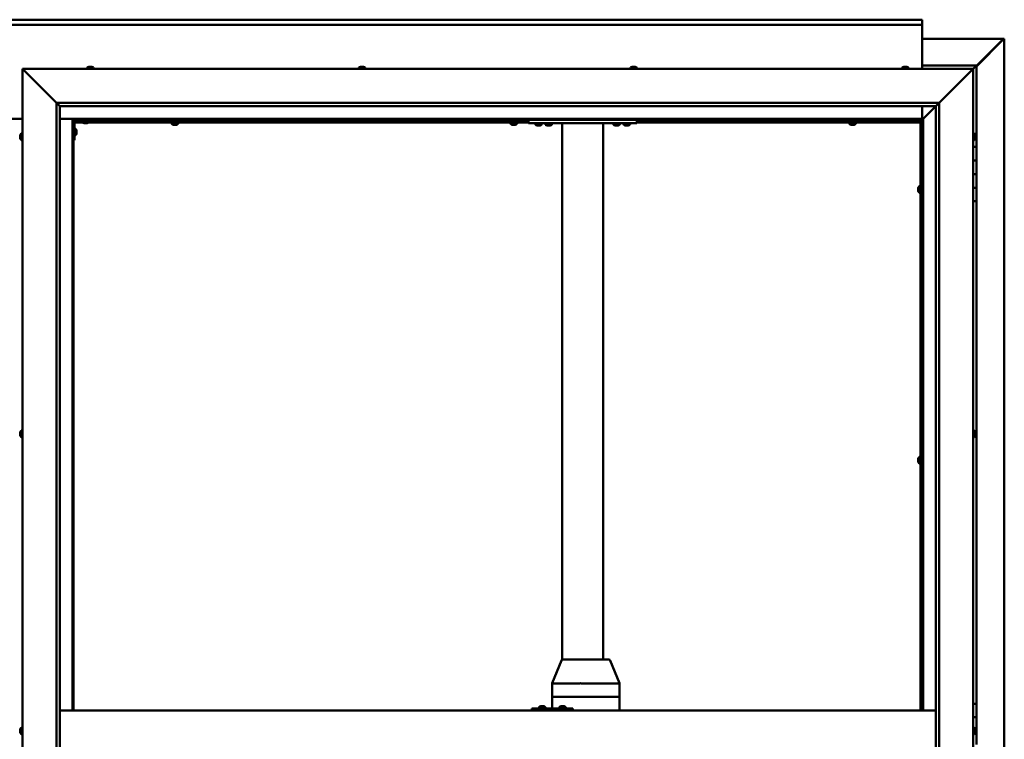
# Model space of a CAD drawing. Units: millimetres. Extents: x -6400 to 24586, y 2975 to 8837.
# Drawn here: x 18217 to 19667, y 4458 to 5517 of the extents above; entities that cross this region are included whole.
import ezdxf

# ---------------------------------------------------------------- set-up
doc = ezdxf.new("R2010")
doc.units = ezdxf.units.MM
doc.header["$LTSCALE"] = 25
doc.layers.add('Visible (ISO)', color=7, linetype='Continuous', lineweight=50)

msp = doc.modelspace()

# ---------------------------------------------------------------- linework, layer by layer
at = {"layer": 'Visible (ISO)'}
for p, q in [((16846.1, 5517.5), (19546.1, 5517.5)), ((19546.1, 5517.5), (19546.1, 5516.5)), ((19546.1, 5510), (19546.1, 5516.5)), ((19546.1, 5510), (16846.1, 5510)), ((19546.1, 5508), (19546.1, 5510)), ((19546.1, 5445), (19546.1, 5508)), ((19546.1, 5489.4), (19665.4, 5489.4)), ((19626.1, 5448.7), (19666, 5488.7)), ((19664.8, 5488.4), (19626.1, 5449.7)), ((19664.8, 5488.2), (19664.8, 5488.4)), ((19665.4, 5488.7), (19665.3, 5488.7)), ((19665.4, 5489.4), (19666.8, 5489.4)), ((19666, 5488.7), (19665.4, 5488.7)), ((19665.6, 5489.2), (19665.6, 5489.1)), ((19665.6, 5489.1), (19665.6, 5489.1)), ((19666.8, 5489.4), (19667, 5489.4)), ((19667, 5489.4), (19667, 3450.5)), ((18223.6, 5442.5), (18221.1, 5445)), ((18221.1, 5445), (19621.1, 5445)), ((18221.1, 5445), (18223.6, 5442.5)), ((18221.1, 3495), (18221.1, 5445)), ((18223.6, 5442.5), (18271.1, 5395)), ((18271.1, 5395), (18223.6, 5442.5)), ((18316.4, 5446.9), (18316.4, 5445)), ((18318.9, 5448.2), (18319.2, 5448.2)), ((18319.3, 5448.2), (18319.2, 5448.2)), ((18319.3, 5448.2), (18319.4, 5448.2)), ((18319.4, 5448.2), (18321, 5448.2)), ((18321.5, 5448.2), (18321.3, 5448.2)), ((18321.5, 5448.2), (18323, 5448.2)), ((18323, 5448.2), (18323, 5448.2)), ((18323.2, 5448.2), (18323, 5448.2)), ((18323.2, 5448.2), (18323.4, 5448.2)), ((18325.9, 5446.9), (18325.9, 5445)), ((18716.4, 5446.9), (18716.4, 5445)), ((18718.9, 5448.2), (18719.6, 5448.2)), ((18719.6, 5448.2), (18719.6, 5448.2)), ((18719.6, 5448.2), (18719.7, 5448.2)), ((18719.7, 5448.2), (18720, 5448.2)), ((18719.7, 5448.2), (18719.7, 5448.2)), ((18720, 5448.2), (18721.8, 5448.2)), ((18721.8, 5448.2), (18722, 5448.2)), ((18722.2, 5448.2), (18722, 5448.2)), ((18722.2, 5448.2), (18723.3, 5448.2)), ((18723.3, 5448.2), (18723.3, 5448.2)), ((18723.3, 5448.2), (18723.4, 5448.2)), ((18725.9, 5446.9), (18725.9, 5445)), ((19116.4, 5446.9), (19116.4, 5445)), ((19118.9, 5448.2), (19119, 5448.2)), ((19119.2, 5448.2), (19119, 5448.2)), ((19119.2, 5448.2), (19120.6, 5448.2)), ((19120.6, 5448.2), (19121, 5448.2)), ((19121, 5448.2), (19122.7, 5448.2)), ((19122.7, 5448.2), (19122.7, 5448.2)), ((19122.7, 5448.2), (19122.9, 5448.2)), ((19122.7, 5448.2), (19122.7, 5448.2)), ((19123, 5448.2), (19122.9, 5448.2)), ((19123, 5448.2), (19123.4, 5448.2)), ((19125.9, 5446.9), (19125.9, 5445)), ((19516.4, 5446.9), (19516.4, 5445)), ((19519, 5448.2), (19518.9, 5448.2)), ((19518.9, 5448.2), (19518.9, 5448.2)), ((19519, 5448.2), (19520.1, 5448.2)), ((19520.3, 5448.2), (19520.1, 5448.2)), ((19520.3, 5448.2), (19520.5, 5448.2)), ((19520.5, 5448.2), (19522.3, 5448.2)), ((19522.3, 5448.2), (19522.6, 5448.2)), ((19522.6, 5448.2), (19522.7, 5448.2)), ((19522.6, 5448.2), (19522.6, 5448.2)), ((19522.7, 5448.2), (19522.7, 5448.2)), ((19522.7, 5448.2), (19523.4, 5448.2)), ((19525.9, 5446.9), (19525.9, 5445)), ((19626.1, 5450), (19546.1, 5450)), ((19571.1, 5395), (19618.6, 5442.5)), ((19618.6, 5442.5), (19571.1, 5395)), ((19621.1, 5445), (19618.6, 5442.5)), ((19618.6, 5442.5), (19621.1, 5445)), ((19621.1, 5445), (19624.5, 5448.4)), ((19624.5, 5448.4), (19621.1, 5445)), ((19621.1, 5445), (19621.1, 3495)), ((19626.1, 5450), (19624.5, 5448.4)), ((19626.1, 5450), (19624.5, 5448.4)), ((19624.5, 5448.4), (19626.1, 5450)), ((19626.1, 5450), (19626.1, 5450)), ((19626.1, 5450), (19626.1, 5450)), ((19626.1, 5330), (19626.1, 5450)), ((19626.1, 5450), (19626.1, 5450)), ((18271.1, 5395), (19571.1, 5395)), ((18271.1, 3545), (18271.1, 5395)), ((18276, 5390.1), (18271.1, 5395)), ((19566.2, 5390.1), (19571.1, 5395)), ((19571.1, 5395), (19571.1, 3545)), ((18276.1, 5390), (18276, 5390.1)), ((18276.1, 5390), (18276.1, 3550)), ((19566.1, 5390), (18276.1, 5390)), ((19546.1, 5371.5), (19546.1, 5390)), ((19547.7, 5371.6), (19566.1, 5390)), ((19566.1, 5390), (19547.7, 5371.6)), ((19566.1, 5390), (19566.2, 5390.1)), ((19566.1, 3545), (19566.1, 5390)), ((18171.1, 5371.5), (18221.1, 5371.5)), ((18276.1, 5371.5), (18294.6, 5371.5)), ((18294.6, 5371.5), (18296.1, 5370)), ((19547.6, 5371.5), (18294.6, 5371.5)), ((18296.1, 5370), (18294.6, 5371.5)), ((18294.6, 5371.5), (18294.6, 4500)), ((18296.1, 5370), (19546.1, 5370)), ((18296.1, 4500), (18296.1, 5370)), ((18296.2, 5367.5), (18296.1, 5367.5)), ((18297.6, 5340), (18297.6, 5367)), ((18310.2, 5366), (18297.6, 5366)), ((18309.4, 5367.5), (18297.7, 5367.5)), ((18299.1, 5368.5), (18326.1, 5368.5)), ((18309.4, 5366.6), (18309.4, 5368.5)), ((18312.9, 5365.2), (18311.9, 5365.2)), ((18315.1, 5365.2), (18313.2, 5365.2)), ((18316.3, 5365.2), (18315.4, 5365.2)), ((18966.1, 5366), (18318.1, 5366)), ((18318.9, 5366.6), (18318.9, 5368.5)), ((18966.1, 5367.5), (18318.9, 5367.5)), ((18326.1, 5370), (18326.1, 5368.5)), ((18440.9, 5364.1), (18440.9, 5366)), ((18443.2, 5367.5), (18443.2, 5370)), ((18448, 5367.5), (18448, 5370)), ((18450.4, 5364.1), (18450.4, 5366)), ((18939.9, 5364.1), (18939.9, 5366)), ((18942.2, 5367.5), (18942.2, 5370)), ((18947, 5367.5), (18947, 5370)), ((18949.4, 5364.1), (18949.4, 5366)), ((18966.1, 5365), (18966.1, 5370)), ((19126.1, 5365), (19126.1, 5370)), ((19543.6, 5367.5), (19126.1, 5367.5)), ((19543.6, 5366), (19126.1, 5366)), ((19438.9, 5364.1), (19438.9, 5366)), ((19441.2, 5367.5), (19441.2, 5370)), ((19446, 5367.5), (19446, 5370)), ((19448.4, 5364.1), (19448.4, 5366)), ((19543.6, 5367.5), (19543.6, 5367.6)), ((19543.6, 5366), (19543.6, 5367.5)), ((19543.6, 5367.5), (19545.1, 5367.5)), ((19543.6, 4500), (19543.6, 5367.5)), ((19546.1, 5369.8), (19544.4, 5368.1)), ((19544.4, 5368.1), (19544.4, 5367.8)), ((19544.9, 5368.2), (19545.3, 5368.2)), ((19545.3, 5367.5), (19545.1, 5367.5)), ((19545.1, 4500), (19545.1, 5367.5)), ((19545.3, 5368.2), (19545.7, 5368.2)), ((19545.7, 5368.2), (19546.1, 5368.6)), ((19546.1, 5370), (19547.6, 5371.5)), ((19547.6, 5371.5), (19546.1, 5370)), ((19546.1, 5370), (19546.1, 4500)), ((19547.6, 5371.5), (19547.7, 5371.6)), ((19547.7, 5371.6), (19547.6, 5371.5)), ((19547.6, 4500), (19547.6, 5371.5)), ((18299.5, 5356.7), (18297.6, 5356.7)), ((18300.9, 5354.2), (18300.9, 5354)), ((18300.9, 5353.8), (18300.9, 5354)), ((18300.9, 5353.8), (18300.9, 5352.2)), ((18300.9, 5353.8), (18300.9, 5353.8)), ((18300.9, 5351.8), (18300.9, 5350.2)), ((18443.5, 5362.7), (18443.4, 5362.7)), ((18443.5, 5362.7), (18443.6, 5362.7)), ((18444.9, 5362.7), (18443.6, 5362.7)), ((18445.3, 5362.7), (18444.9, 5362.7)), ((18447, 5362.7), (18445.3, 5362.7)), ((18447.2, 5362.7), (18447, 5362.7)), ((18447.3, 5362.7), (18447.2, 5362.7)), ((18447.2, 5362.7), (18447.2, 5362.7)), ((18447.3, 5362.7), (18447.3, 5362.7)), ((18447.9, 5362.7), (18447.3, 5362.7)), ((18942.5, 5362.7), (18942.4, 5362.7)), ((18942.5, 5362.7), (18942.6, 5362.7)), ((18943.9, 5362.7), (18942.6, 5362.7)), ((18944.3, 5362.7), (18943.9, 5362.7)), ((18946, 5362.7), (18944.3, 5362.7)), ((18946.2, 5362.7), (18946, 5362.7)), ((18946.3, 5362.7), (18946.2, 5362.7)), ((18946.2, 5362.7), (18946.2, 5362.7)), ((18946.3, 5362.7), (18946.3, 5362.7)), ((18946.9, 5362.7), (18946.3, 5362.7)), ((19126.1, 5365), (18966.1, 5365)), ((18976.4, 5363.1), (18976.4, 5365)), ((18979.9, 5361.7), (18978.9, 5361.7)), ((18982.1, 5361.7), (18980.2, 5361.7)), ((18983.3, 5361.7), (18982.4, 5361.7)), ((18985.9, 5363.1), (18985.9, 5365)), ((19000.9, 5364.8), (18991.4, 5364.8)), ((18991.4, 5362.9), (18991.4, 5364.8)), ((18994.9, 5361.5), (18993.9, 5361.5)), ((18997.1, 5361.5), (18995.2, 5361.5)), ((18998.3, 5361.5), (18997.4, 5361.5)), ((19000.9, 5362.9), (19000.9, 5364.8)), ((19016.1, 4574.9), (19016.1, 5365)), ((19074.1, 5365), (19018.1, 5365)), ((19076.1, 4575), (19076.1, 5365)), ((19091.4, 5363.1), (19091.4, 5365)), ((19094.9, 5361.7), (19093.9, 5361.7)), ((19097.1, 5361.7), (19095.2, 5361.7)), ((19098.3, 5361.7), (19097.4, 5361.7)), ((19100.9, 5363.1), (19100.9, 5365)), ((19106.4, 5363.1), (19106.4, 5365)), ((19109.9, 5361.7), (19108.9, 5361.7)), ((19112.1, 5361.7), (19110.2, 5361.7)), ((19113.3, 5361.7), (19112.4, 5361.7)), ((19115.9, 5363.1), (19115.9, 5365)), ((19441.5, 5362.7), (19441.4, 5362.7)), ((19441.5, 5362.7), (19441.6, 5362.7)), ((19442.9, 5362.7), (19441.6, 5362.7)), ((19443.3, 5362.7), (19442.9, 5362.7)), ((19445, 5362.7), (19443.3, 5362.7)), ((19445.2, 5362.7), (19445, 5362.7)), ((19445.3, 5362.7), (19445.2, 5362.7)), ((19445.2, 5362.7), (19445.2, 5362.7)), ((19445.3, 5362.7), (19445.3, 5362.7)), ((19445.9, 5362.7), (19445.3, 5362.7)), ((18217.9, 5346.3), (18217.9, 5347.2)), ((18217.9, 5347.2), (18217.9, 5347.2)), ((18217.9, 5344.1), (18217.9, 5345.9)), ((18217.9, 5345.9), (18217.9, 5345.9)), ((18217.9, 5342.8), (18217.9, 5343.7)), ((18217.9, 5343.7), (18217.9, 5343.7)), ((18219.3, 5349.7), (18221.1, 5349.7)), ((18219.3, 5340.2), (18221.1, 5340.2)), ((18297.6, 5340), (18296.1, 5340)), ((18299.5, 5347.2), (18297.6, 5347.2)), ((18300.9, 5350.2), (18300.9, 5350.1)), ((18300.9, 5350), (18300.9, 5350.1)), ((18300.9, 5350), (18300.9, 5349.8)), ((19623, 5349.7), (19621.1, 5349.7)), ((19623, 5340.2), (19621.1, 5340.2)), ((19624.4, 5347.2), (19624.4, 5346.9)), ((19624.4, 5346.8), (19624.4, 5346.9)), ((19624.4, 5346.8), (19624.4, 5346.6)), ((19624.4, 5346.6), (19624.4, 5344.9)), ((19624.4, 5344.8), (19624.4, 5344.9)), ((19624.4, 5344.8), (19624.4, 5344.5)), ((19624.4, 5344.5), (19624.4, 5343)), ((19624.4, 5342.9), (19624.4, 5343)), ((19624.4, 5342.9), (19624.4, 5342.8)), ((19626.1, 5330), (19621.1, 5330)), ((19626.1, 5330), (19626.1, 5310)), ((19626.1, 5310), (19621.1, 5310)), ((19621.1, 5310), (19626.1, 5310)), ((19626.1, 5290), (19626.1, 5310)), ((19621.1, 5290), (19626.1, 5290)), ((19626.1, 5290), (19621.1, 5290)), ((19626.1, 5290), (19626.1, 5290)), ((19626.1, 5290), (19626.1, 5270)), ((19540.4, 5269.7), (19540.4, 5269.5)), ((19540.4, 5269.7), (19540.4, 5269.7)), ((19540.4, 5268.3), (19540.4, 5269.5)), ((19540.4, 5267.8), (19540.4, 5268.3)), ((19540.4, 5266.1), (19540.4, 5267.8)), ((19540.4, 5265.9), (19540.4, 5266.1)), ((19540.4, 5265.8), (19540.4, 5265.9)), ((19540.4, 5265.9), (19540.4, 5265.9)), ((19540.4, 5265.8), (19540.4, 5265.8)), ((19540.4, 5265.3), (19540.4, 5265.8)), ((19541.8, 5272.2), (19543.6, 5272.2)), ((19545.1, 5269.9), (19546.1, 5269.9)), ((19545.1, 5265.1), (19546.1, 5265.1)), ((19626.1, 5270), (19621.1, 5270)), ((19621.1, 5270), (19626.1, 5270)), ((19626.1, 5250), (19626.1, 5270)), ((19541.8, 5262.7), (19543.6, 5262.7)), ((19621.1, 5250), (19626.1, 5250)), ((19626.1, 4510), (19626.1, 5250)), ((18217.9, 4909.5), (18217.9, 4909.7)), ((18217.9, 4909.5), (18217.9, 4909.4)), ((18217.9, 4909.3), (18217.9, 4909.4)), ((18217.9, 4907.8), (18217.9, 4909.3)), ((18217.9, 4907.8), (18217.9, 4907.6)), ((18217.9, 4905.7), (18217.9, 4907.3)), ((18217.9, 4905.6), (18217.9, 4905.7)), ((18217.9, 4905.6), (18217.9, 4905.5)), ((18217.9, 4905.3), (18217.9, 4905.5)), ((18219.3, 4912.2), (18221.1, 4912.2)), ((18219.3, 4902.7), (18221.1, 4902.7)), ((19623, 4912.2), (19621.1, 4912.2)), ((19623, 4902.7), (19621.1, 4902.7)), ((19624.4, 4909.7), (19624.4, 4909.2)), ((19624.4, 4909.1), (19624.4, 4909.2)), ((19624.4, 4909.1), (19624.4, 4909)), ((19624.4, 4909), (19624.4, 4908.9)), ((19624.4, 4909), (19624.4, 4909)), ((19624.4, 4908.9), (19624.4, 4907.1)), ((19624.4, 4907.1), (19624.4, 4906.7)), ((19624.4, 4906.7), (19624.4, 4905.4)), ((19624.4, 4905.3), (19624.4, 4905.4)), ((19624.4, 4905.3), (19624.4, 4905.3)), ((19541.8, 4873.5), (19543.6, 4873.5)), ((19540.4, 4870.9), (19540.4, 4870.8)), ((19540.4, 4870.9), (19540.4, 4870.9)), ((19540.4, 4869.5), (19540.4, 4870.8)), ((19540.4, 4869.1), (19540.4, 4869.5)), ((19540.4, 4867.3), (19540.4, 4869.1)), ((19540.4, 4867.2), (19540.4, 4867.3)), ((19540.4, 4867.1), (19540.4, 4867.2)), ((19540.4, 4867.2), (19540.4, 4867.2)), ((19540.4, 4867.1), (19540.4, 4867)), ((19540.4, 4866.5), (19540.4, 4867)), ((19541.8, 4864), (19543.6, 4864)), ((19545.1, 4871.1), (19546.1, 4871.1)), ((19545.1, 4866.3), (19546.1, 4866.3)), ((19001, 4540.1), (19014.8, 4573.7)), ((19036.2, 4575), (19016.6, 4575)), ((19084.8, 4575), (19036.2, 4575)), ((19100.4, 4540.1), (19086.7, 4573.7)), ((19001, 4520), (19001, 4540.1)), ((19041.3, 4540), (19002.3, 4540)), ((19100.3, 4540), (19043.9, 4540)), ((19100.4, 4520), (19100.4, 4540.1)), ((19001, 4520), (19002.3, 4520)), ((19001, 4503), (19001, 4520)), ((19002.3, 4520), (19001, 4520)), ((19041.3, 4520), (19002.3, 4520)), ((19041.3, 4520), (19002.3, 4520)), ((19041.3, 4520), (19043.9, 4520)), ((19043.9, 4520), (19041.3, 4520)), ((19100.3, 4520), (19043.9, 4520)), ((19100.3, 4520), (19043.9, 4520)), ((19100.3, 4520), (19100.4, 4520)), ((19100.4, 4520), (19100.3, 4520)), ((19100.4, 4500), (19100.4, 4520)), ((19626.1, 4510), (19621.1, 4510)), ((19626.1, 4510), (19626.1, 4490)), ((18276.1, 4500), (19566.1, 4500)), ((18971.7, 4503), (18971.4, 4503)), ((18971.7, 4500), (18971.7, 4503)), ((19031.7, 4503), (18971.7, 4503)), ((18981.8, 4504.9), (18981.8, 4503)), ((18984.3, 4506.2), (18984.6, 4506.2)), ((18984.7, 4506.2), (18984.6, 4506.2)), ((18984.7, 4506.2), (18984.8, 4506.2)), ((18984.8, 4506.2), (18986.4, 4506.2)), ((18986.8, 4506.2), (18986.6, 4506.2)), ((18986.8, 4506.2), (18988.4, 4506.2)), ((18988.4, 4506.2), (18988.4, 4506.2)), ((18988.6, 4506.2), (18988.4, 4506.2)), ((18988.6, 4506.2), (18988.7, 4506.2)), ((18991.3, 4504.9), (18991.3, 4503)), ((19011.8, 4504.9), (19011.8, 4503)), ((19014.3, 4506.2), (19014.5, 4506.2)), ((19014.7, 4506.2), (19014.5, 4506.2)), ((19014.7, 4506.2), (19014.8, 4506.2)), ((19014.8, 4506.2), (19016.4, 4506.2)), ((19016.8, 4506.2), (19016.7, 4506.2)), ((19016.8, 4506.2), (19018.4, 4506.2)), ((19018.4, 4506.2), (19018.4, 4506.2)), ((19018.6, 4506.2), (19018.4, 4506.2)), ((19018.6, 4506.2), (19018.7, 4506.2)), ((19021.3, 4504.9), (19021.3, 4503)), ((19031.7, 4500), (19031.7, 4503)), ((19626.1, 4490), (19621.1, 4490)), ((19621.1, 4490), (19626.1, 4490)), ((19626.1, 4470), (19626.1, 4490)), ((18217.9, 4471.4), (18217.9, 4472.2)), ((18217.9, 4471.3), (18217.9, 4471.4)), ((18217.9, 4471.2), (18217.9, 4471.3)), ((18217.9, 4471.3), (18217.9, 4471.3)), ((18217.9, 4471.2), (18217.9, 4471.1)), ((18217.9, 4471.2), (18217.9, 4471.2)), ((18217.9, 4469.2), (18217.9, 4471)), ((18217.9, 4469.2), (18217.9, 4468.9)), ((18217.9, 4467.8), (18217.9, 4468.8)), ((18217.9, 4467.8), (18217.9, 4467.8)), ((18219.3, 4474.7), (18221.1, 4474.7)), ((19623, 4474.7), (19621.1, 4474.7)), ((19624.4, 4472.2), (19624.4, 4472.1)), ((19624.4, 4471.9), (19624.4, 4472.1)), ((19624.4, 4471.9), (19624.4, 4470.4)), ((19624.4, 4470.4), (19624.4, 4470.2)), ((19624.4, 4470), (19624.4, 4470.2)), ((19624.4, 4470), (19624.4, 4468.3)), ((19624.4, 4470), (19626.1, 4470)), ((19626.1, 4470), (19624.4, 4470)), ((19624.4, 4468.3), (19624.4, 4468.2)), ((19624.4, 4468.1), (19624.4, 4468.2)), ((19624.4, 4468.1), (19624.4, 4467.8)), ((19626.1, 4470), (19626.1, 4470)), ((19626.1, 4470), (19626.1, 4450)), ((18219.3, 4465.2), (18221.1, 4465.2)), ((19623, 4465.2), (19621.1, 4465.2))]:
    msp.add_line(p, q, dxfattribs=at)
for centre, radius, start, end in [((18316.6, 5446.9), 0.2, 125.6853, 180), ((18321.1, 5440.5), 8, 106.0077, 125.6853), ((18321.1, 5440.5), 8, 54.3147, 73.9923), ((18325.7, 5446.9), 0.2, 0, 54.3147), ((18716.6, 5446.9), 0.2, 125.6853, 180), ((18721.1, 5440.5), 8, 106.0077, 125.6853), ((18721.1, 5440.5), 8, 54.3147, 73.9923), ((18725.7, 5446.9), 0.2, 0, 54.3147), ((19116.6, 5446.9), 0.2, 125.6853, 180), ((19121.1, 5440.5), 8, 106.0077, 125.6853), ((19121.1, 5440.5), 8, 54.3147, 73.9923), ((19125.7, 5446.9), 0.2, 0, 54.3147), ((19516.6, 5446.9), 0.2, 125.6853, 180), ((19521.1, 5440.5), 8, 106.0077, 125.6853), ((19521.1, 5440.5), 8, 54.3147, 73.9923), ((19525.7, 5446.9), 0.2, 0, 54.3147), ((18299.1, 5367), 3, 92.6167, 180), ((18299.1, 5367), 1.5, 90, 180), ((18309.6, 5366.6), 0.2, 180, 234.3147), ((18314.1, 5372.9), 8, 234.3147, 253.6652), ((18314.1, 5372.9), 8, 286.3348, 305.6853), ((18318.7, 5366.6), 0.2, 305.6853, 0), ((18299.5, 5356.5), 0.2, 35.6853, 90), ((18293.2, 5352), 8, 16.0077, 35.6853), ((18441.1, 5364.1), 0.2, 180, 234.3147), ((18445.6, 5370.4), 8, 234.3147, 253.9923), ((18445.6, 5370.4), 8, 286.0077, 305.6853), ((18450.2, 5364.1), 0.2, 305.6853, 0), ((18940.1, 5364.1), 0.2, 180, 234.3147), ((18944.6, 5370.4), 8, 234.3147, 253.9923), ((18944.6, 5370.4), 8, 286.0077, 305.6853), ((18949.2, 5364.1), 0.2, 305.6853, 0), ((18976.6, 5363.1), 0.2, 180, 234.3147), ((18981.1, 5369.4), 8, 234.3147, 253.6652), ((18981.1, 5369.4), 8, 286.3348, 305.6853), ((18985.7, 5363.1), 0.2, 305.6853, 0), ((18991.6, 5362.9), 0.2, 180, 234.3147), ((18996.1, 5369.2), 8, 234.3147, 253.6652), ((18993.5, 5365), 0.2, 270, 0), ((18996.1, 5369.2), 8, 286.3348, 305.6853), ((18998.7, 5365), 0.2, 180, 270), ((19000.7, 5362.9), 0.2, 305.6853, 0), ((19091.6, 5363.1), 0.2, 180, 234.3147), ((19096.1, 5369.4), 8, 234.3147, 253.6652), ((19096.1, 5369.4), 8, 286.3348, 305.6853), ((19100.7, 5363.1), 0.2, 305.6853, 0), ((19106.6, 5363.1), 0.2, 180, 234.3147), ((19111.1, 5369.4), 8, 234.3147, 253.6652), ((19111.1, 5369.4), 8, 286.3348, 305.6853), ((19115.7, 5363.1), 0.2, 305.6853, 0), ((19439.1, 5364.1), 0.2, 180, 234.3147), ((19443.6, 5370.4), 8, 234.3147, 253.9923), ((19443.6, 5370.4), 8, 286.0077, 305.6853), ((19448.2, 5364.1), 0.2, 305.6853, 0), ((18225.6, 5345), 8, 144.3147, 163.6659), ((18225.6, 5345), 8, 196.3341, 215.6853), ((18219.3, 5349.5), 0.2, 90, 144.3147), ((18219.3, 5340.4), 0.2, 215.6853, 270), ((18299.5, 5347.4), 0.2, 270, 324.3147), ((18293.2, 5352), 8, 324.3147, 343.9923), ((19623, 5349.5), 0.2, 35.6853, 90), ((19623, 5340.4), 0.2, 270, 324.3147), ((19616.7, 5345), 8, 16.0077, 35.6853), ((19616.7, 5345), 8, 324.3147, 343.9923), ((19548.1, 5267.5), 8, 144.3147, 163.9923), ((19548.1, 5267.5), 8, 196.0077, 215.6853), ((19541.8, 5272), 0.2, 90, 144.3147), ((19541.8, 5262.9), 0.2, 215.6853, 270), ((18225.6, 4907.5), 8, 144.3147, 163.9923), ((18225.6, 4907.5), 8, 196.0077, 215.6853), ((18219.3, 4912), 0.2, 90, 144.3147), ((18219.3, 4902.9), 0.2, 215.6853, 270), ((19623, 4912), 0.2, 35.6853, 90), ((19623, 4902.9), 0.2, 270, 324.3147), ((19616.7, 4907.5), 8, 16.0077, 35.6853), ((19616.7, 4907.5), 8, 324.3147, 343.9923), ((19548.1, 4868.7), 8, 144.3147, 163.9923), ((19541.8, 4873.3), 0.2, 90, 144.3147), ((19548.1, 4868.7), 8, 196.0077, 215.6853), ((19541.8, 4864.2), 0.2, 215.6853, 270), ((19016.6, 4573), 2, 90, 157.806), ((19084.8, 4573), 2, 22.194, 90), ((18982, 4504.9), 0.2, 125.6853, 180), ((18986.5, 4498.5), 8, 106.0077, 125.6853), ((18986.5, 4498.5), 8, 54.3147, 73.9923), ((18991.1, 4504.9), 0.2, 0, 54.3147), ((19012, 4504.9), 0.2, 125.6853, 180), ((19016.5, 4498.5), 8, 106.0077, 125.6853), ((19016.5, 4498.5), 8, 54.3147, 73.9923), ((19021.1, 4504.9), 0.2, 0, 54.3147), ((18225.6, 4470), 8, 144.3147, 163.808), ((18225.6, 4470), 8, 196.192, 215.6853), ((18219.3, 4474.5), 0.2, 90, 144.3147), ((19623, 4474.5), 0.2, 35.6853, 90), ((19616.7, 4470), 8, 16.0077, 35.6853), ((19616.7, 4470), 8, 324.3147, 343.9923), ((18219.3, 4465.4), 0.2, 215.6853, 270), ((19623, 4465.4), 0.2, 270, 324.3147)]:
    msp.add_arc(centre, radius, start, end, dxfattribs=at)
for centre, major_axis, ratio, start_param, end_param in [((19003, 4539.7), (-2, 0.39), 0.081119, 5.150635, 6.299095), ((19003, 4546.3), (-0.8, -6.36), 0.287961, 6.274568, 6.319577), ((19042.1, 4546.3), (-0.8, -6.36), 0.287961, 0.036391, 0.0814), ((19042.1, 4539.7), (2, 0.18), 0.193373, 0.405416, 1.886194), ((19042.1, 4546.3), (1.88, -6.36), 0.106582, 6.206657, 6.251666), ((19098.4, 4539.7), (-2, -0.39), 0.081119, 2.793364, 3.157502), ((19098.4, 4546.3), (1.88, -6.36), 0.106582, 6.251666, 6.296674), ((18971.4, 4497), (0, 6), 0.01384, 0, 1.047198)]:
    msp.add_ellipse(centre, major_axis=major_axis, ratio=ratio, start_param=start_param, end_param=end_param, dxfattribs=at)
for points, knots in [([(19664.8, 5488.4), (19665, 5488.5), (19665.1, 5488.7), (19665.3, 5488.9), (19665.4, 5489), (19665.6, 5489.1)], [0, 0, 0, 0, 0.078103, 0.078103, 0.156206, 0.156206, 0.156206, 0.156206]), ([(19666.8, 5489.4), (19666.7, 5489.3), (19666.6, 5489.2), (19666.3, 5488.9), (19666.2, 5488.8), (19666, 5488.7)], [0, 0, 0, 0, 0.078103, 0.078103, 0.156206, 0.156206, 0.156206, 0.156206]), ([(18319.4, 5448.2), (18319.4, 5448.2), (18319.3, 5448.2), (18319.2, 5448.2), (18319.2, 5448.2), (18319.2, 5448.2), (18319.2, 5448.2), (18319.2, 5448.2)], [0.17438702, 0.17438702, 0.17438702, 0.17438702, 0.18896797, 0.18896797, 0.20586323, 0.20586323, 0.21737851, 0.21737851, 0.21737851, 0.21737851]), ([(18321.5, 5448.2), (18321.4, 5448.2), (18321.4, 5448.2), (18321.3, 5448.2), (18321.2, 5448.2), (18321.1, 5448.2), (18321.1, 5448.2), (18321, 5448.2)], [0.17438702, 0.17438702, 0.17438702, 0.17438702, 0.18896797, 0.18896797, 0.20586323, 0.20586323, 0.21737851, 0.21737851, 0.21737851, 0.21737851]), ([(18321.1, 5448.2), (18321.1, 5448.2), (18321.2, 5448.2), (18321.2, 5448.2), (18321.2, 5448.2), (18321.3, 5448.2)], [0.20488997, 0.20488997, 0.20488997, 0.20488997, 0.20586323, 0.20586323, 0.21737852, 0.21737852, 0.21737852, 0.21737852]), ([(18323.2, 5448.2), (18323.2, 5448.2), (18323.2, 5448.2), (18323.1, 5448.2), (18323.1, 5448.2), (18323.1, 5448.2), (18323, 5448.2), (18323, 5448.2)], [0.17438702, 0.17438702, 0.17438702, 0.17438702, 0.18896797, 0.18896797, 0.20586323, 0.20586323, 0.21737852, 0.21737852, 0.21737852, 0.21737852]), ([(18720, 5448.2), (18719.9, 5448.2), (18719.9, 5448.2), (18719.8, 5448.2), (18719.7, 5448.2), (18719.7, 5448.2), (18719.7, 5448.2), (18719.6, 5448.2)], [0.17438702, 0.17438702, 0.17438702, 0.17438702, 0.18896797, 0.18896797, 0.20586323, 0.20586323, 0.21737852, 0.21737852, 0.21737852, 0.21737852]), ([(18722.2, 5448.2), (18722.1, 5448.2), (18722.1, 5448.2), (18722, 5448.2), (18722, 5448.2), (18721.9, 5448.2), (18721.8, 5448.2), (18721.8, 5448.2)], [0.17438702, 0.17438702, 0.17438702, 0.17438702, 0.18896797, 0.18896797, 0.20586323, 0.20586323, 0.21737851, 0.21737851, 0.21737851, 0.21737851]), ([(18723.3, 5448.2), (18723.4, 5448.2), (18723.4, 5448.2), (18723.4, 5448.2), (18723.4, 5448.2), (18723.3, 5448.2), (18723.3, 5448.2), (18723.3, 5448.2)], [0.17438702, 0.17438702, 0.17438702, 0.17438702, 0.18896797, 0.18896797, 0.20586323, 0.20586323, 0.21737851, 0.21737851, 0.21737851, 0.21737851]), ([(19119.2, 5448.2), (19119.1, 5448.2), (19119.1, 5448.2), (19119, 5448.2), (19119, 5448.2), (19119, 5448.2), (19119, 5448.2), (19119, 5448.2)], [0.17438702, 0.17438702, 0.17438702, 0.17438702, 0.18896797, 0.18896797, 0.20586323, 0.20586323, 0.21737852, 0.21737852, 0.21737852, 0.21737852]), ([(19121, 5448.2), (19120.9, 5448.2), (19120.9, 5448.2), (19120.8, 5448.2), (19120.7, 5448.2), (19120.6, 5448.2), (19120.6, 5448.2), (19120.6, 5448.2)], [0.17438702, 0.17438702, 0.17438702, 0.17438702, 0.18896797, 0.18896797, 0.20586323, 0.20586323, 0.21737852, 0.21737852, 0.21737852, 0.21737852]), ([(19123, 5448.2), (19123, 5448.2), (19122.9, 5448.2), (19122.9, 5448.2), (19122.8, 5448.2), (19122.8, 5448.2), (19122.7, 5448.2), (19122.7, 5448.2)], [0.17438702, 0.17438702, 0.17438702, 0.17438702, 0.18896797, 0.18896797, 0.20586323, 0.20586323, 0.21737852, 0.21737852, 0.21737852, 0.21737852]), ([(19519, 5448.2), (19519, 5448.2), (19519, 5448.2), (19518.9, 5448.2), (19518.9, 5448.2), (19518.9, 5448.2), (19518.9, 5448.2), (19518.9, 5448.2)], [0.17438702, 0.17438702, 0.17438702, 0.17438702, 0.18896797, 0.18896797, 0.20586323, 0.20586323, 0.21737852, 0.21737852, 0.21737852, 0.21737852]), ([(19520.5, 5448.2), (19520.5, 5448.2), (19520.4, 5448.2), (19520.3, 5448.2), (19520.3, 5448.2), (19520.2, 5448.2), (19520.2, 5448.2), (19520.1, 5448.2)], [0.17438702, 0.17438702, 0.17438702, 0.17438702, 0.18896797, 0.18896797, 0.20586323, 0.20586323, 0.21737852, 0.21737852, 0.21737852, 0.21737852]), ([(19522.7, 5448.2), (19522.7, 5448.2), (19522.6, 5448.2), (19522.6, 5448.2), (19522.5, 5448.2), (19522.4, 5448.2), (19522.4, 5448.2), (19522.3, 5448.2)], [0.17438702, 0.17438702, 0.17438702, 0.17438702, 0.18896797, 0.18896797, 0.20586323, 0.20586323, 0.21737851, 0.21737851, 0.21737851, 0.21737851]), ([(18311.9, 5365.2), (18311.9, 5365.2), (18311.9, 5365.2), (18311.9, 5365.2), (18311.9, 5365.2), (18311.9, 5365.2)], [0.19569168, 0.19569168, 0.19569168, 0.19569168, 0.20586323, 0.20586323, 0.21737852, 0.21737852, 0.21737852, 0.21737852]), ([(18312.9, 5365.2), (18312.9, 5365.2), (18312.9, 5365.2), (18313, 5365.2), (18313.1, 5365.2), (18313.2, 5365.2), (18313.2, 5365.2), (18313.2, 5365.2)], [0.17438702, 0.17438702, 0.17438702, 0.17438702, 0.18896797, 0.18896797, 0.20586323, 0.20586323, 0.21737852, 0.21737852, 0.21737852, 0.21737852]), ([(18315.1, 5365.2), (18315.1, 5365.2), (18315.2, 5365.2), (18315.3, 5365.2), (18315.3, 5365.2), (18315.4, 5365.2), (18315.4, 5365.2), (18315.4, 5365.2)], [0.17438702, 0.17438702, 0.17438702, 0.17438702, 0.18896797, 0.18896797, 0.20586323, 0.20586323, 0.21737852, 0.21737852, 0.21737852, 0.21737852]), ([(18316.3, 5365.2), (18316.4, 5365.2), (18316.4, 5365.2), (18316.4, 5365.2), (18316.4, 5365.2), (18316.4, 5365.2)], [0.17438702, 0.17438702, 0.17438702, 0.17438702, 0.18896797, 0.18896797, 0.19569168, 0.19569168, 0.19569168, 0.19569168]), ([(19543.6, 5367.6), (19543.8, 5367.7), (19543.9, 5367.7), (19544.1, 5367.9), (19544.3, 5368), (19544.4, 5368.1)], [0, 0, 0, 0, 0.0539846, 0.0539846, 0.1079692, 0.1079692, 0.1079692, 0.1079692]), ([(19545.7, 5368.2), (19545.6, 5368.1), (19545.6, 5368), (19545.4, 5367.7), (19545.3, 5367.6), (19545.3, 5367.5)], [0, 0, 0, 0, 0.0539846, 0.0539846, 0.1079692, 0.1079692, 0.1079692, 0.1079692]), ([(18300.9, 5353.8), (18300.9, 5353.8), (18300.9, 5353.9), (18300.9, 5353.9), (18300.9, 5354), (18300.9, 5354), (18300.9, 5354), (18300.9, 5354)], [0.17438702, 0.17438702, 0.17438702, 0.17438702, 0.18896797, 0.18896797, 0.20586323, 0.20586323, 0.21737852, 0.21737852, 0.21737852, 0.21737852]), ([(18300.9, 5351.8), (18300.9, 5351.8), (18300.9, 5351.9), (18300.9, 5352), (18300.9, 5352), (18300.9, 5352.1), (18300.9, 5352.2), (18300.9, 5352.2)], [0.17438702, 0.17438702, 0.17438702, 0.17438702, 0.18896797, 0.18896797, 0.20586323, 0.20586323, 0.21737852, 0.21737852, 0.21737852, 0.21737852]), ([(18443.5, 5362.7), (18443.5, 5362.7), (18443.5, 5362.7), (18443.5, 5362.8), (18443.5, 5362.8), (18443.5, 5362.7), (18443.6, 5362.7), (18443.6, 5362.7)], [0.17438702, 0.17438702, 0.17438702, 0.17438702, 0.18896797, 0.18896797, 0.20586323, 0.20586323, 0.21737852, 0.21737852, 0.21737852, 0.21737852]), ([(18444.9, 5362.7), (18444.9, 5362.7), (18444.9, 5362.7), (18445, 5362.8), (18445.1, 5362.8), (18445.2, 5362.7), (18445.2, 5362.7), (18445.3, 5362.7)], [0.17438702, 0.17438702, 0.17438702, 0.17438702, 0.18896797, 0.18896797, 0.20586323, 0.20586323, 0.21737852, 0.21737852, 0.21737852, 0.21737852]), ([(18447, 5362.7), (18447.1, 5362.7), (18447.1, 5362.7), (18447.2, 5362.8), (18447.3, 5362.8), (18447.3, 5362.7), (18447.3, 5362.7), (18447.3, 5362.7)], [0.17438702, 0.17438702, 0.17438702, 0.17438702, 0.18896797, 0.18896797, 0.20586323, 0.20586323, 0.21737852, 0.21737852, 0.21737852, 0.21737852]), ([(18942.5, 5362.7), (18942.5, 5362.7), (18942.5, 5362.7), (18942.5, 5362.8), (18942.5, 5362.8), (18942.5, 5362.7), (18942.6, 5362.7), (18942.6, 5362.7)], [0.17438702, 0.17438702, 0.17438702, 0.17438702, 0.18896797, 0.18896797, 0.20586323, 0.20586323, 0.21737852, 0.21737852, 0.21737852, 0.21737852]), ([(18943.9, 5362.7), (18943.9, 5362.7), (18943.9, 5362.7), (18944, 5362.8), (18944.1, 5362.8), (18944.2, 5362.7), (18944.2, 5362.7), (18944.3, 5362.7)], [0.17438702, 0.17438702, 0.17438702, 0.17438702, 0.18896797, 0.18896797, 0.20586323, 0.20586323, 0.21737852, 0.21737852, 0.21737852, 0.21737852]), ([(18946, 5362.7), (18946.1, 5362.7), (18946.1, 5362.7), (18946.2, 5362.8), (18946.3, 5362.8), (18946.3, 5362.7), (18946.3, 5362.7), (18946.3, 5362.7)], [0.17438702, 0.17438702, 0.17438702, 0.17438702, 0.18896797, 0.18896797, 0.20586323, 0.20586323, 0.21737852, 0.21737852, 0.21737852, 0.21737852]), ([(18978.9, 5361.7), (18978.9, 5361.7), (18978.9, 5361.7), (18978.9, 5361.7), (18978.9, 5361.7), (18978.9, 5361.7)], [0.19569168, 0.19569168, 0.19569168, 0.19569168, 0.20586323, 0.20586323, 0.21737852, 0.21737852, 0.21737852, 0.21737852]), ([(18979.9, 5361.7), (18979.9, 5361.7), (18979.9, 5361.7), (18980, 5361.7), (18980.1, 5361.7), (18980.2, 5361.7), (18980.2, 5361.7), (18980.2, 5361.7)], [0.17438702, 0.17438702, 0.17438702, 0.17438702, 0.18896797, 0.18896797, 0.20586323, 0.20586323, 0.21737852, 0.21737852, 0.21737852, 0.21737852]), ([(18982.1, 5361.7), (18982.1, 5361.7), (18982.2, 5361.7), (18982.3, 5361.7), (18982.3, 5361.7), (18982.4, 5361.7), (18982.4, 5361.7), (18982.4, 5361.7)], [0.17438702, 0.17438702, 0.17438702, 0.17438702, 0.18896797, 0.18896797, 0.20586323, 0.20586323, 0.21737852, 0.21737852, 0.21737852, 0.21737852]), ([(18983.3, 5361.7), (18983.4, 5361.7), (18983.4, 5361.7), (18983.4, 5361.7), (18983.4, 5361.7), (18983.4, 5361.7)], [0.17438702, 0.17438702, 0.17438702, 0.17438702, 0.18896797, 0.18896797, 0.19569168, 0.19569168, 0.19569168, 0.19569168]), ([(18993.9, 5361.5), (18993.9, 5361.5), (18993.9, 5361.5), (18993.9, 5361.5), (18993.9, 5361.5), (18993.9, 5361.5)], [0.19569168, 0.19569168, 0.19569168, 0.19569168, 0.20586323, 0.20586323, 0.21737852, 0.21737852, 0.21737852, 0.21737852]), ([(18994.9, 5361.5), (18994.9, 5361.5), (18994.9, 5361.5), (18995, 5361.5), (18995.1, 5361.5), (18995.2, 5361.5), (18995.2, 5361.5), (18995.2, 5361.5)], [0.17438702, 0.17438702, 0.17438702, 0.17438702, 0.18896797, 0.18896797, 0.20586323, 0.20586323, 0.21737852, 0.21737852, 0.21737852, 0.21737852]), ([(18997.1, 5361.5), (18997.1, 5361.5), (18997.2, 5361.5), (18997.3, 5361.5), (18997.3, 5361.5), (18997.4, 5361.5), (18997.4, 5361.5), (18997.4, 5361.5)], [0.17438702, 0.17438702, 0.17438702, 0.17438702, 0.18896797, 0.18896797, 0.20586323, 0.20586323, 0.21737852, 0.21737852, 0.21737852, 0.21737852]), ([(18998.3, 5361.5), (18998.4, 5361.5), (18998.4, 5361.5), (18998.4, 5361.5), (18998.4, 5361.5), (18998.4, 5361.5)], [0.17438702, 0.17438702, 0.17438702, 0.17438702, 0.18896797, 0.18896797, 0.19569168, 0.19569168, 0.19569168, 0.19569168]), ([(19093.9, 5361.7), (19093.9, 5361.7), (19093.9, 5361.7), (19093.9, 5361.7), (19093.9, 5361.7), (19093.9, 5361.7)], [0.19569168, 0.19569168, 0.19569168, 0.19569168, 0.20586323, 0.20586323, 0.21737852, 0.21737852, 0.21737852, 0.21737852]), ([(19094.9, 5361.7), (19094.9, 5361.7), (19094.9, 5361.7), (19095, 5361.7), (19095.1, 5361.7), (19095.2, 5361.7), (19095.2, 5361.7), (19095.2, 5361.7)], [0.17438702, 0.17438702, 0.17438702, 0.17438702, 0.18896797, 0.18896797, 0.20586323, 0.20586323, 0.21737852, 0.21737852, 0.21737852, 0.21737852]), ([(19097.1, 5361.7), (19097.1, 5361.7), (19097.2, 5361.7), (19097.3, 5361.7), (19097.3, 5361.7), (19097.4, 5361.7), (19097.4, 5361.7), (19097.4, 5361.7)], [0.17438702, 0.17438702, 0.17438702, 0.17438702, 0.18896797, 0.18896797, 0.20586323, 0.20586323, 0.21737852, 0.21737852, 0.21737852, 0.21737852]), ([(19098.3, 5361.7), (19098.4, 5361.7), (19098.4, 5361.7), (19098.4, 5361.7), (19098.4, 5361.7), (19098.4, 5361.7)], [0.17438702, 0.17438702, 0.17438702, 0.17438702, 0.18896797, 0.18896797, 0.19569168, 0.19569168, 0.19569168, 0.19569168]), ([(19108.9, 5361.7), (19108.9, 5361.7), (19108.9, 5361.7), (19108.9, 5361.7), (19108.9, 5361.7), (19108.9, 5361.7)], [0.19569168, 0.19569168, 0.19569168, 0.19569168, 0.20586323, 0.20586323, 0.21737852, 0.21737852, 0.21737852, 0.21737852]), ([(19109.9, 5361.7), (19109.9, 5361.7), (19109.9, 5361.7), (19110, 5361.7), (19110.1, 5361.7), (19110.2, 5361.7), (19110.2, 5361.7), (19110.2, 5361.7)], [0.17438702, 0.17438702, 0.17438702, 0.17438702, 0.18896797, 0.18896797, 0.20586323, 0.20586323, 0.21737852, 0.21737852, 0.21737852, 0.21737852]), ([(19112.1, 5361.7), (19112.1, 5361.7), (19112.2, 5361.7), (19112.3, 5361.7), (19112.3, 5361.7), (19112.4, 5361.7), (19112.4, 5361.7), (19112.4, 5361.7)], [0.17438702, 0.17438702, 0.17438702, 0.17438702, 0.18896797, 0.18896797, 0.20586323, 0.20586323, 0.21737852, 0.21737852, 0.21737852, 0.21737852]), ([(19113.3, 5361.7), (19113.4, 5361.7), (19113.4, 5361.7), (19113.4, 5361.7), (19113.4, 5361.7), (19113.4, 5361.7)], [0.17438702, 0.17438702, 0.17438702, 0.17438702, 0.18896797, 0.18896797, 0.19569168, 0.19569168, 0.19569168, 0.19569168]), ([(19441.5, 5362.7), (19441.5, 5362.7), (19441.5, 5362.7), (19441.5, 5362.8), (19441.5, 5362.8), (19441.5, 5362.7), (19441.6, 5362.7), (19441.6, 5362.7)], [0.17438702, 0.17438702, 0.17438702, 0.17438702, 0.18896797, 0.18896797, 0.20586323, 0.20586323, 0.21737852, 0.21737852, 0.21737852, 0.21737852]), ([(19442.9, 5362.7), (19442.9, 5362.7), (19442.9, 5362.7), (19443, 5362.8), (19443.1, 5362.8), (19443.2, 5362.7), (19443.2, 5362.7), (19443.3, 5362.7)], [0.17438702, 0.17438702, 0.17438702, 0.17438702, 0.18896797, 0.18896797, 0.20586323, 0.20586323, 0.21737852, 0.21737852, 0.21737852, 0.21737852]), ([(19445, 5362.7), (19445.1, 5362.7), (19445.1, 5362.7), (19445.2, 5362.8), (19445.3, 5362.8), (19445.3, 5362.7), (19445.3, 5362.7), (19445.3, 5362.7)], [0.17438702, 0.17438702, 0.17438702, 0.17438702, 0.18896797, 0.18896797, 0.20586323, 0.20586323, 0.21737852, 0.21737852, 0.21737852, 0.21737852]), ([(18217.9, 5347.2), (18217.9, 5347.2), (18217.9, 5347.2), (18217.9, 5347.2), (18217.9, 5347.2), (18217.9, 5347.2), (18217.9, 5347.2), (18217.9, 5347.2)], [0.17438702, 0.17438702, 0.17438702, 0.17438702, 0.18896797, 0.18896797, 0.20586323, 0.20586323, 0.21737852, 0.21737852, 0.21737852, 0.21737852]), ([(18217.9, 5346.3), (18217.9, 5346.2), (18217.9, 5346.2), (18217.9, 5346.1), (18217.9, 5346.1), (18217.9, 5346), (18217.9, 5345.9), (18217.9, 5345.9)], [0.17438702, 0.17438702, 0.17438702, 0.17438702, 0.18896797, 0.18896797, 0.20586323, 0.20586323, 0.21737851, 0.21737851, 0.21737851, 0.21737851]), ([(18217.9, 5345.9), (18217.9, 5345.9), (18217.9, 5346), (18217.9, 5346.1), (18217.9, 5346.1), (18217.9, 5346.1)], [0.17438702, 0.17438702, 0.17438702, 0.17438702, 0.18896797, 0.18896797, 0.19470305, 0.19470305, 0.19470305, 0.19470305]), ([(18217.9, 5344.1), (18217.9, 5344), (18217.9, 5344), (18217.9, 5343.9), (18217.9, 5343.8), (18217.9, 5343.7), (18217.9, 5343.7), (18217.9, 5343.7)], [0.17438702, 0.17438702, 0.17438702, 0.17438702, 0.18896797, 0.18896797, 0.20586323, 0.20586323, 0.21737851, 0.21737851, 0.21737851, 0.21737851]), ([(18217.9, 5343.7), (18217.9, 5343.7), (18217.9, 5343.8), (18217.9, 5343.8), (18217.9, 5343.8), (18217.9, 5343.9)], [0.17438702, 0.17438702, 0.17438702, 0.17438702, 0.18896797, 0.18896797, 0.19470305, 0.19470305, 0.19470305, 0.19470305]), ([(18217.9, 5342.8), (18217.9, 5342.8), (18217.9, 5342.7), (18217.9, 5342.7), (18217.9, 5342.7), (18217.9, 5342.7)], [0.17438702, 0.17438702, 0.17438702, 0.17438702, 0.18896797, 0.18896797, 0.19470305, 0.19470305, 0.19470305, 0.19470305]), ([(18300.9, 5350), (18300.9, 5350), (18300.9, 5350), (18300.9, 5350), (18300.9, 5350.1), (18300.9, 5350.1), (18300.9, 5350.1), (18300.9, 5350.2)], [0.17438702, 0.17438702, 0.17438702, 0.17438702, 0.18896797, 0.18896797, 0.20586323, 0.20586323, 0.21737851, 0.21737851, 0.21737851, 0.21737851]), ([(19624.4, 5346.6), (19624.4, 5346.6), (19624.4, 5346.7), (19624.4, 5346.8), (19624.4, 5346.8), (19624.4, 5346.8), (19624.4, 5346.9), (19624.4, 5346.9)], [0.17438702, 0.17438702, 0.17438702, 0.17438702, 0.18896797, 0.18896797, 0.20586323, 0.20586323, 0.21737852, 0.21737852, 0.21737852, 0.21737852]), ([(19624.4, 5344.5), (19624.4, 5344.5), (19624.4, 5344.6), (19624.4, 5344.7), (19624.4, 5344.8), (19624.4, 5344.9), (19624.4, 5344.9), (19624.4, 5344.9)], [0.17438702, 0.17438702, 0.17438702, 0.17438702, 0.18896797, 0.18896797, 0.20586323, 0.20586323, 0.21737851, 0.21737851, 0.21737851, 0.21737851]), ([(19624.4, 5342.9), (19624.4, 5342.9), (19624.4, 5342.9), (19624.4, 5342.9), (19624.4, 5342.9), (19624.4, 5343), (19624.4, 5343), (19624.4, 5343)], [0.17438702, 0.17438702, 0.17438702, 0.17438702, 0.18896797, 0.18896797, 0.20586323, 0.20586323, 0.21737851, 0.21737851, 0.21737851, 0.21737851]), ([(19540.4, 5269.7), (19540.4, 5269.7), (19540.4, 5269.7), (19540.4, 5269.7), (19540.4, 5269.6), (19540.4, 5269.6), (19540.4, 5269.6), (19540.4, 5269.5)], [0.17438702, 0.17438702, 0.17438702, 0.17438702, 0.18896797, 0.18896797, 0.20586323, 0.20586323, 0.21737852, 0.21737852, 0.21737852, 0.21737852]), ([(19540.4, 5268.3), (19540.4, 5268.2), (19540.4, 5268.2), (19540.4, 5268.1), (19540.4, 5268), (19540.4, 5267.9), (19540.4, 5267.9), (19540.4, 5267.8)], [0.17438702, 0.17438702, 0.17438702, 0.17438702, 0.18896797, 0.18896797, 0.20586323, 0.20586323, 0.21737852, 0.21737852, 0.21737852, 0.21737852]), ([(19540.4, 5266.1), (19540.4, 5266), (19540.4, 5266), (19540.4, 5265.9), (19540.4, 5265.9), (19540.4, 5265.8), (19540.4, 5265.8), (19540.4, 5265.8)], [0.17438702, 0.17438702, 0.17438702, 0.17438702, 0.18896797, 0.18896797, 0.20586323, 0.20586323, 0.21737852, 0.21737852, 0.21737852, 0.21737852]), ([(18217.9, 4909.5), (18217.9, 4909.5), (18217.9, 4909.5), (18217.9, 4909.5), (18217.9, 4909.4), (18217.9, 4909.4), (18217.9, 4909.3), (18217.9, 4909.3)], [0.17438702, 0.17438702, 0.17438702, 0.17438702, 0.18896797, 0.18896797, 0.20586323, 0.20586323, 0.21737851, 0.21737851, 0.21737851, 0.21737851]), ([(18217.9, 4907.8), (18217.9, 4907.7), (18217.9, 4907.7), (18217.9, 4907.6), (18217.9, 4907.5), (18217.9, 4907.4), (18217.9, 4907.4), (18217.9, 4907.3)], [0.17438702, 0.17438702, 0.17438702, 0.17438702, 0.18896797, 0.18896797, 0.20586323, 0.20586323, 0.21737851, 0.21737851, 0.21737851, 0.21737851]), ([(18217.9, 4907.5), (18217.9, 4907.5), (18217.9, 4907.5), (18217.9, 4907.5), (18217.9, 4907.6), (18217.9, 4907.6)], [0.2024822, 0.2024822, 0.2024822, 0.2024822, 0.20586323, 0.20586323, 0.21737852, 0.21737852, 0.21737852, 0.21737852]), ([(18217.9, 4905.7), (18217.9, 4905.7), (18217.9, 4905.6), (18217.9, 4905.6), (18217.9, 4905.5), (18217.9, 4905.5), (18217.9, 4905.5), (18217.9, 4905.5)], [0.17438702, 0.17438702, 0.17438702, 0.17438702, 0.18896797, 0.18896797, 0.20586323, 0.20586323, 0.21737852, 0.21737852, 0.21737852, 0.21737852]), ([(19624.4, 4908.9), (19624.4, 4908.9), (19624.4, 4908.9), (19624.4, 4909), (19624.4, 4909.1), (19624.4, 4909.1), (19624.4, 4909.1), (19624.4, 4909.2)], [0.17438702, 0.17438702, 0.17438702, 0.17438702, 0.18896797, 0.18896797, 0.20586323, 0.20586323, 0.21737852, 0.21737852, 0.21737852, 0.21737852]), ([(19624.4, 4906.7), (19624.4, 4906.7), (19624.4, 4906.8), (19624.4, 4906.9), (19624.4, 4906.9), (19624.4, 4907), (19624.4, 4907), (19624.4, 4907.1)], [0.17438702, 0.17438702, 0.17438702, 0.17438702, 0.18896797, 0.18896797, 0.20586323, 0.20586323, 0.21737851, 0.21737851, 0.21737851, 0.21737851]), ([(19624.4, 4905.3), (19624.4, 4905.3), (19624.4, 4905.3), (19624.4, 4905.3), (19624.4, 4905.3), (19624.4, 4905.4), (19624.4, 4905.4), (19624.4, 4905.4)], [0.17438702, 0.17438702, 0.17438702, 0.17438702, 0.18896797, 0.18896797, 0.20586323, 0.20586323, 0.21737851, 0.21737851, 0.21737851, 0.21737851]), ([(19540.4, 4870.9), (19540.4, 4870.9), (19540.4, 4870.9), (19540.4, 4870.9), (19540.4, 4870.9), (19540.4, 4870.8), (19540.4, 4870.8), (19540.4, 4870.8)], [0.17438702, 0.17438702, 0.17438702, 0.17438702, 0.18896797, 0.18896797, 0.20586323, 0.20586323, 0.21737852, 0.21737852, 0.21737852, 0.21737852]), ([(19540.4, 4869.5), (19540.4, 4869.5), (19540.4, 4869.4), (19540.4, 4869.3), (19540.4, 4869.3), (19540.4, 4869.2), (19540.4, 4869.1), (19540.4, 4869.1)], [0.17438702, 0.17438702, 0.17438702, 0.17438702, 0.18896797, 0.18896797, 0.20586323, 0.20586323, 0.21737852, 0.21737852, 0.21737852, 0.21737852]), ([(19540.4, 4867.3), (19540.4, 4867.3), (19540.4, 4867.2), (19540.4, 4867.1), (19540.4, 4867.1), (19540.4, 4867.1), (19540.4, 4867), (19540.4, 4867)], [0.17438702, 0.17438702, 0.17438702, 0.17438702, 0.18896797, 0.18896797, 0.20586323, 0.20586323, 0.21737852, 0.21737852, 0.21737852, 0.21737852]), ([(18984.8, 4506.2), (18984.7, 4506.2), (18984.7, 4506.2), (18984.6, 4506.2), (18984.6, 4506.2), (18984.6, 4506.2), (18984.6, 4506.2), (18984.6, 4506.2)], [0.17438702, 0.17438702, 0.17438702, 0.17438702, 0.18896797, 0.18896797, 0.20586323, 0.20586323, 0.21737852, 0.21737852, 0.21737852, 0.21737852]), ([(18986.8, 4506.2), (18986.8, 4506.2), (18986.7, 4506.2), (18986.6, 4506.2), (18986.6, 4506.2), (18986.5, 4506.2), (18986.4, 4506.2), (18986.4, 4506.2)], [0.17438702, 0.17438702, 0.17438702, 0.17438702, 0.18896797, 0.18896797, 0.20586323, 0.20586323, 0.21737851, 0.21737851, 0.21737851, 0.21737851]), ([(18986.5, 4506.2), (18986.5, 4506.2), (18986.5, 4506.2), (18986.6, 4506.2), (18986.6, 4506.2), (18986.6, 4506.2)], [0.20493534, 0.20493534, 0.20493534, 0.20493534, 0.20586323, 0.20586323, 0.21737852, 0.21737852, 0.21737852, 0.21737852]), ([(18988.6, 4506.2), (18988.6, 4506.2), (18988.6, 4506.2), (18988.5, 4506.2), (18988.5, 4506.2), (18988.4, 4506.2), (18988.4, 4506.2), (18988.4, 4506.2)], [0.17438702, 0.17438702, 0.17438702, 0.17438702, 0.18896797, 0.18896797, 0.20586323, 0.20586323, 0.21737851, 0.21737851, 0.21737851, 0.21737851]), ([(19014.8, 4506.2), (19014.7, 4506.2), (19014.7, 4506.2), (19014.6, 4506.2), (19014.6, 4506.2), (19014.6, 4506.2), (19014.5, 4506.2), (19014.5, 4506.2)], [0.17438702, 0.17438702, 0.17438702, 0.17438702, 0.18896797, 0.18896797, 0.20586323, 0.20586323, 0.21737852, 0.21737852, 0.21737852, 0.21737852]), ([(19016.8, 4506.2), (19016.8, 4506.2), (19016.7, 4506.2), (19016.6, 4506.2), (19016.6, 4506.2), (19016.5, 4506.2), (19016.4, 4506.2), (19016.4, 4506.2)], [0.17438702, 0.17438702, 0.17438702, 0.17438702, 0.18896797, 0.18896797, 0.20586323, 0.20586323, 0.21737851, 0.21737851, 0.21737851, 0.21737851]), ([(19016.5, 4506.2), (19016.5, 4506.2), (19016.5, 4506.2), (19016.6, 4506.2), (19016.6, 4506.2), (19016.7, 4506.2)], [0.2032383, 0.2032383, 0.2032383, 0.2032383, 0.20586323, 0.20586323, 0.21737852, 0.21737852, 0.21737852, 0.21737852]), ([(19018.6, 4506.2), (19018.6, 4506.2), (19018.6, 4506.2), (19018.5, 4506.2), (19018.5, 4506.2), (19018.4, 4506.2), (19018.4, 4506.2), (19018.4, 4506.2)], [0.17438702, 0.17438702, 0.17438702, 0.17438702, 0.18896797, 0.18896797, 0.20586323, 0.20586323, 0.21737851, 0.21737851, 0.21737851, 0.21737851]), ([(18217.9, 4471.4), (18217.9, 4471.4), (18217.9, 4471.3), (18217.9, 4471.2), (18217.9, 4471.2), (18217.9, 4471.1), (18217.9, 4471.1), (18217.9, 4471)], [0.17438702, 0.17438702, 0.17438702, 0.17438702, 0.18896797, 0.18896797, 0.20586323, 0.20586323, 0.21737851, 0.21737851, 0.21737851, 0.21737851]), ([(18217.9, 4469.2), (18217.9, 4469.1), (18217.9, 4469.1), (18217.9, 4469), (18217.9, 4468.9), (18217.9, 4468.9), (18217.9, 4468.8), (18217.9, 4468.8)], [0.17438702, 0.17438702, 0.17438702, 0.17438702, 0.18896797, 0.18896797, 0.20586323, 0.20586323, 0.21737851, 0.21737851, 0.21737851, 0.21737851]), ([(18217.9, 4467.8), (18217.9, 4467.8), (18217.9, 4467.8), (18217.9, 4467.7), (18217.9, 4467.7), (18217.9, 4467.7), (18217.9, 4467.8), (18217.9, 4467.8)], [0.17438702, 0.17438702, 0.17438702, 0.17438702, 0.18896797, 0.18896797, 0.20586323, 0.20586323, 0.21737852, 0.21737852, 0.21737852, 0.21737852]), ([(19624.4, 4471.9), (19624.4, 4471.9), (19624.4, 4472), (19624.4, 4472), (19624.4, 4472.1), (19624.4, 4472.1), (19624.4, 4472.1), (19624.4, 4472.1)], [0.17438702, 0.17438702, 0.17438702, 0.17438702, 0.18896797, 0.18896797, 0.20586323, 0.20586323, 0.21737852, 0.21737852, 0.21737852, 0.21737852]), ([(19624.4, 4470), (19624.4, 4470.1), (19624.4, 4470.1), (19624.4, 4470.2), (19624.4, 4470.3), (19624.4, 4470.4), (19624.4, 4470.4), (19624.4, 4470.4)], [0.17438702, 0.17438702, 0.17438702, 0.17438702, 0.18896797, 0.18896797, 0.20586323, 0.20586323, 0.21737851, 0.21737851, 0.21737851, 0.21737851]), ([(19624.4, 4468.1), (19624.4, 4468.1), (19624.4, 4468.1), (19624.4, 4468.2), (19624.4, 4468.2), (19624.4, 4468.3), (19624.4, 4468.3), (19624.4, 4468.3)], [0.17438702, 0.17438702, 0.17438702, 0.17438702, 0.18896797, 0.18896797, 0.20586323, 0.20586323, 0.21737851, 0.21737851, 0.21737851, 0.21737851])]:
    msp.add_open_spline(points, degree=3, knots=knots, dxfattribs=at)
for points in [[(19665.3, 5489.3), (19665.4, 5489.3), (19665.4, 5489.4), (19665.4, 5489.4)], [(18217.9, 4472.2), (18217.9, 4472.2), (18217.9, 4472.2), (18217.9, 4472.2)], [(18217.9, 4471.1), (18217.9, 4471.1), (18217.9, 4471.1), (18217.9, 4471.1)], [(18217.9, 4468.9), (18217.9, 4468.9), (18217.9, 4468.9), (18217.9, 4468.9)]]:
    msp.add_open_spline(points, degree=3, dxfattribs=at)

doc.saveas('drawing.dxf')
